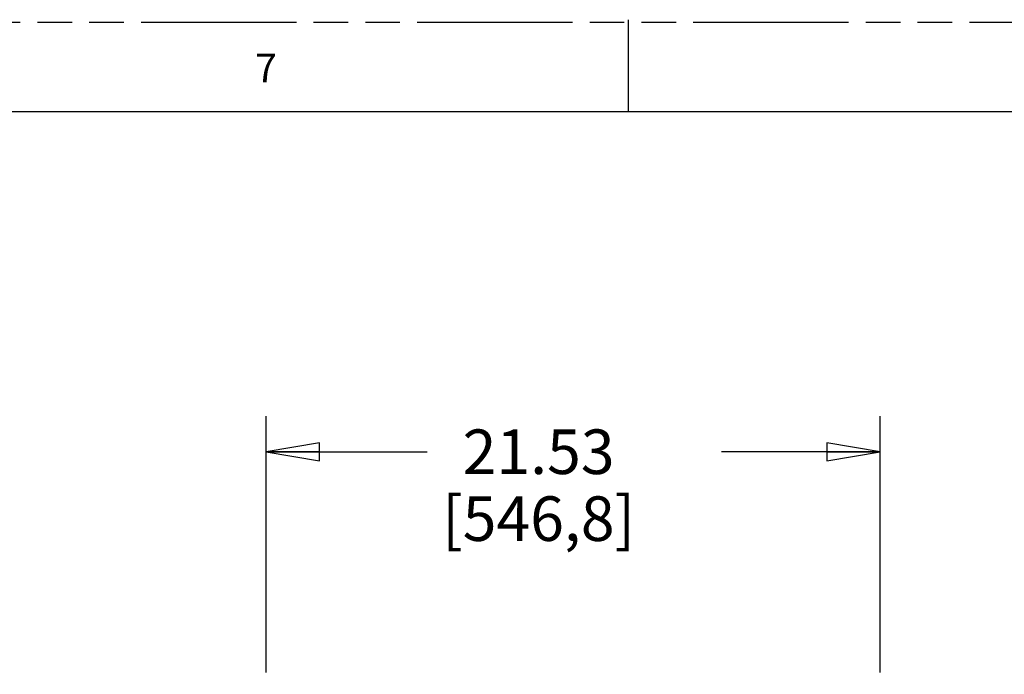
# Model space of a CAD drawing. Units: inches. Extents: x 0 to 220, y 0 to 170.
# Drawn here: x 35 to 69, y 147 to 170 of the extents above; entities that cross this region are included whole.
import ezdxf

# ---------------------------------------------------------------- set-up
doc = ezdxf.new("R2010")
doc.units = ezdxf.units.IN
doc.header["$LTSCALE"] = 12.1
doc.header["$MEASUREMENT"] = 0
doc.linetypes.add('PHANTOM', pattern=[0.8, 0.45, -0.05, 0.1, -0.05, 0.1, -0.05])
doc.layers.get('0').update_dxf_attribs({"linetype": 'CONTINUOUS'})
doc.layers.add('DRW_FORMAT', color=7, linetype='CONTINUOUS')
doc.styles.get("Standard").update_dxf_attribs({"font": 'txt', "width": 0.8})
doc.dimstyles.new('DIMSTYLE_1', dxfattribs={"dimtxt": 1.5625, "dimasz": 1.875, "dimexe": 0.125, "dimexo": 0.0625, "dimgap": 0.078125, "dimtad": 0, "dimtih": 1, "dimtoh": 1, "dimzin": 4, "dimdsep": 46, "dimtxsty": 'STANDARD', "dimblk": 'CLOSED', "dimblk1": 'CLOSED', "dimblk2": 'CLOSED', "dimcen": 0.09, "dimadec": 0, "dimazin": 0, "dimtfac": 1, "dimtofl": 0, "dimtmove": 0, "dimatfit": 3, "dimldrblk": 'CLOSED', "dimfxl": 1, "dimtolj": 1, "dimtzin": 4, "dimarcsym": 0})

# ---------------------------------------------------------------- blocks, each defined once
blk = doc.blocks.new('_CLOSED')
at = {"color": 0, "linetype": 'BYBLOCK'}
for p, q in [((0, 0), (-1, 0.167)), ((-1, 0.167), (-1, -0.167)), ((-1, -0.167), (0, 0)), ((-1, 0), (0, 0))]:
    blk.add_line(p, q, dxfattribs=at)
blk = doc.blocks.new('*D0')
at = {"color": 2, "linetype": 'CONTINUOUS'}
for p, q in [((43.161, 147.272), (43.161, 156.258)), ((64.688, 147.272), (64.688, 156.258)), ((43.161, 155.008), (48.806, 155.008)), ((64.688, 155.008), (59.119, 155.008))]:
    blk.add_line(p, q, dxfattribs=at)
at = {"color": 2, "linetype": 'CONTINUOUS', "xscale": 1.875, "yscale": 1.875, "zscale": 1.875, "rotation": 180}
blk.add_blockref('_CLOSED', (43.161, 155.008), dxfattribs=at)
at = {"color": 2, "linetype": 'CONTINUOUS', "xscale": 1.875, "yscale": 1.875, "zscale": 1.875}
blk.add_blockref('_CLOSED', (64.688, 155.008), dxfattribs=at)
at = {"color": 2, "linetype": 'CONTINUOUS', "insert": (52.713, 155.79), "char_height": 1.5625, "width": 8.75, "attachment_point": 2, "line_spacing_factor": 0.9}
blk.add_mtext('21.53\\P[546,8]', dxfattribs=at)

msp = doc.modelspace()

# ---------------------------------------------------------------- linework, layer by layer
at = {"layer": 'DRW_FORMAT', "color": 7, "linetype": 'PHANTOM'}
msp.add_line((0.054, 170.07), (220, 170.07), dxfattribs=at)
at = {"layer": 'DRW_FORMAT', "color": 7, "linetype": 'CONTINUOUS'}
for p, q in [((55.863, 166.917), (55.863, 170.152)), ((213.583, 166.917), (3.289, 166.917))]:
    msp.add_line(p, q, dxfattribs=at)

# ---------------------------------------------------------------- texts
at = {"layer": 'DRW_FORMAT', "color": 2, "linetype": 'CONTINUOUS', "insert": (42.774, 168.962), "char_height": 1.011, "width": 0.80882, "attachment_point": 1, "line_spacing_factor": 0.9}
msp.add_mtext('7', dxfattribs=at)

# ---------------------------------------------------------------- dimensions: what is measured, and where the dimension line sits
at = {"color": 2, "linetype": 'CONTINUOUS'}
dim = msp.add_linear_dim(base=(64.688, 155.008), p1=(43.161, 147.209), p2=(64.688, 147.209), dimstyle='DIMSTYLE_1', dxfattribs=at)
dim.commit()
dim.dimension.update_dxf_attribs({"geometry": '*D0', "text_midpoint": (53.963, 153.836), "dimtype": 160})

doc.saveas('drawing.dxf')
